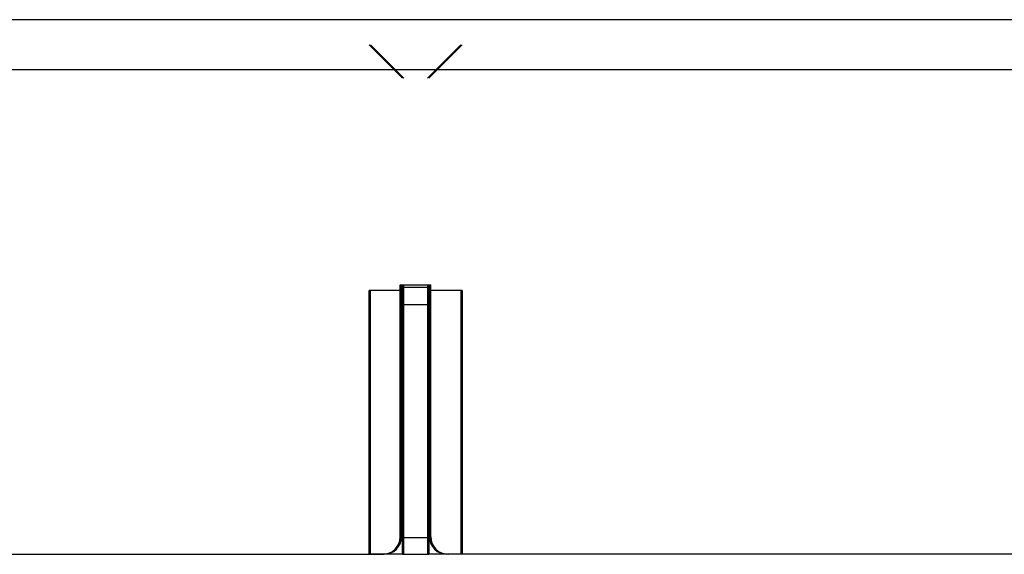
# Model space of a CAD drawing. Units: inches. Extents: x 0 to 221, y 0 to 153.
# Drawn here: x 184 to 191, y 28 to 32 of the extents above; entities that cross this region are included whole.
import ezdxf

# ---------------------------------------------------------------- set-up
doc = ezdxf.new("R2010")
doc.units = ezdxf.units.IN
doc.header["$LTSCALE"] = 1.87
doc.header["$MEASUREMENT"] = 0
doc.layers.get('0').update_dxf_attribs({"linetype": 'CONTINUOUS'})

msp = doc.modelspace()

# ---------------------------------------------------------------- linework, layer by layer
at = {"linetype": 'Continuous'}
for p, q in [((206.2913, 31.7774), (168.8463, 31.7774)), ((186.3688, 31.3399), (186.1188, 31.5899)), ((186.3788, 31.3399), (186.1288, 31.5899)), ((186.5563, 31.3399), (186.8063, 31.5899)), ((186.5663, 31.3399), (186.8163, 31.5899)), ((206.2838, 31.4024), (166.6488, 31.4024)), ((186.3513, 29.7924), (186.5813, 29.7924)), ((186.3513, 27.9074), (186.3513, 29.7924)), ((186.3613, 27.9074), (186.3613, 29.7924)), ((186.3688, 27.7774), (186.3688, 29.7924)), ((186.3688, 29.7774), (186.5663, 29.7774)), ((186.3788, 27.7774), (186.3788, 29.7924)), ((186.5563, 29.7924), (186.5563, 27.7774)), ((186.5663, 29.7924), (186.5663, 27.7774)), ((186.5713, 27.9074), (186.5713, 29.7924)), ((186.5813, 27.9074), (186.5813, 29.7924)), ((186.3788, 29.7524), (186.1188, 29.7524)), ((186.1188, 27.7774), (186.1188, 29.7524)), ((186.1288, 27.7774), (186.1288, 29.7524)), ((186.3688, 27.7774), (186.3688, 29.7524)), ((186.3788, 27.7774), (186.3788, 29.7524)), ((186.8163, 29.7524), (186.5563, 29.7524)), ((186.5563, 29.7524), (186.5563, 27.7774)), ((186.5663, 29.7524), (186.5663, 27.7774)), ((186.8063, 29.7524), (186.8063, 27.7774)), ((186.8163, 29.7524), (186.8163, 27.7774)), ((186.3688, 29.6474), (186.5663, 29.6474)), ((186.3688, 27.9024), (186.5663, 27.9024)), ((166.4613, 27.7774), (186.2313, 27.7774)), ((186.3788, 27.7774), (186.1188, 27.7774)), ((186.3688, 27.7774), (186.5663, 27.7774)), ((186.8163, 27.7774), (186.5563, 27.7774)), ((206.4713, 27.7774), (186.7013, 27.7774))]:
    msp.add_line(p, q, dxfattribs=at)
for centre, start, end in [((186.2213, 27.9074), 270, 0), ((186.2313, 27.9074), 270, 0), ((186.7013, 27.9074), 180, 270), ((186.7113, 27.9074), 180, 270)]:
    msp.add_arc(centre, 0.13, start, end, dxfattribs=at)

doc.saveas('drawing.dxf')
